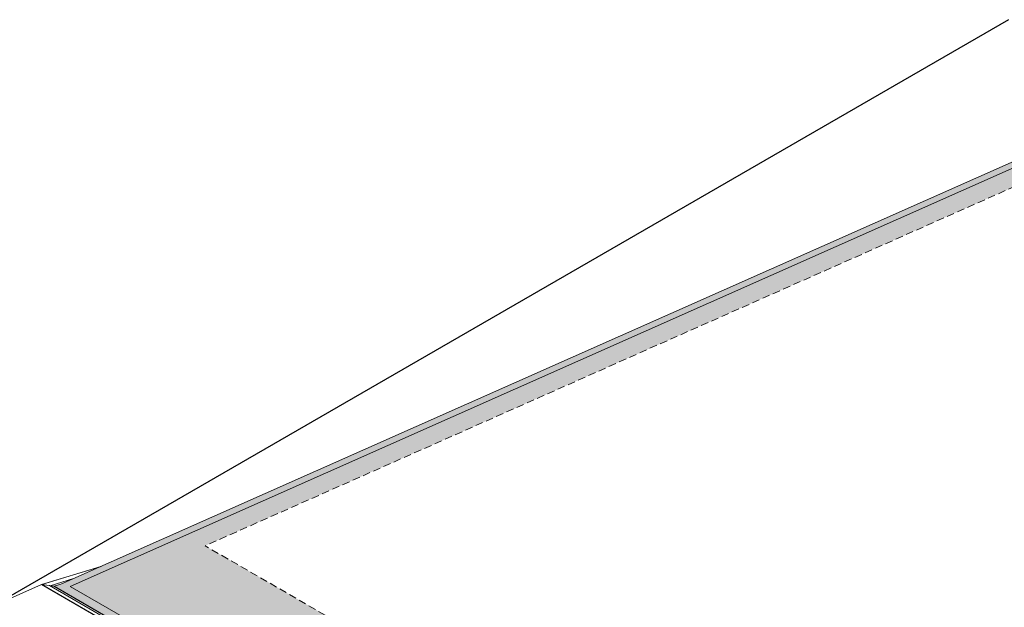
# Model space of a CAD drawing. Units: inches. Extents: x -4761 to 5409, y -2087 to 2560.
# Drawn here: x -3321 to -2485, y -43 to 456 of the extents above; entities that cross this region are included whole.
import ezdxf

# ---------------------------------------------------------------- set-up
doc = ezdxf.new("R2010")
doc.units = ezdxf.units.IN
doc.header["$MEASUREMENT"] = 0
doc.linetypes.add('HIDDEN', pattern=[9.525, 6.35, -3.175])
for name, color, linetype, lineweight in [('NextGenRoof_Aluminium Hidden', 2, 'HIDDEN', 9), ('NextGenRoof_Hatch', 2, 'Continuous', 9), ('NextGenRoof_Structure Existing - By others', 53, 'Continuous', 25)]:
    doc.layers.add(name, color=color, linetype=linetype, lineweight=lineweight)

# ---------------------------------------------------------------- blocks, each defined once
blk = doc.blocks.new('NextGenRoof Electric Pyramid ISO')
h = blk.add_hatch(color=256)
h.dxf.hatch_style = 1
h.paths.add_polyline_path([(869.23, 1443.42), (863.17, 1446.92), (130.85, 2091.05), (118.88, 2092.74), (-805.09, 1682.72), (-810.99, 1680.92), (40.37, 1189.44)])
h.paths.add_polyline_path([(131.01, 2085.74), (857.22, 1446.99), (46.98, 1198.71)], flags=16)
h.paths.add_polyline_path([(35.01, 1200.4), (-797.22, 1680.84), (119.04, 2087.43)], flags=16)
at = {"layer": 'NextGenRoof_Hatch'}
h = blk.add_hatch(color=9, dxfattribs=at)
h.paths.add_polyline_path([(119.04, 2087.43), (-797.22, 1680.84), (35.01, 1200.4)])
h.paths.add_polyline_path([(-682.62, 1715.28), (101.69, 2063.32), (29.76, 1304.03)], flags=16)
at = {"color": 7, "linetype": 'Continuous', "lineweight": 15}
for p, q in [((-805.09, 1682.72), (118.88, 2092.74)), ((119.04, 2087.43), (-797.22, 1680.84)), ((-771.04, 1697.83), (-821.51, 1682.37)), ((-821.55, 1682.35), (-864.96, 1663.09)), ((-815.04, 1681.49), (-821.34, 1682.38)), ((-794.32, 1687.5), (-814.37, 1681.36)), ((-805.09, 1682.72), (-810.99, 1680.92)), ((40.41, 1187.68), (-814.89, 1681.44)), ((-814.51, 1681.22), (-814.51, 1681.23)), ((-814.2, 1681.37), (-811.27, 1680.95)), ((40.36, 1189.35), (-811.13, 1680.91)), ((-810.99, 1680.92), (-811, 1680.84)), ((-810.99, 1680.92), (40.37, 1189.44)), ((-797.22, 1680.84), (35.01, 1200.4))]:
    blk.add_line(p, q, dxfattribs=at)
at = {"color": 8, "linetype": 'Continuous', "lineweight": 0}
for p, q in [((-771.34, 1697.7), (-821.34, 1682.38)), ((-821.55, 1682.35), (40.5, 1184.71)), ((-821.34, 1682.38), (40.51, 1184.85))]:
    blk.add_line(p, q, dxfattribs=at)
at = {"color": 7, "linetype": 'Continuous', "lineweight": 15}
for centre, start_param, end_param in [((-821.37, 1682.2), 1.528093, 2.313491), ((-821.37, 1682.2), 1.528093, 2.313491), ((-815.07, 1681.31), 0.973169, 1.528093), ((-815.07, 1681.31), 0.973169, 1.528093), ((-814.23, 1681.19), 1.528093, 3.098889), ((-814.23, 1681.19), 1.528093, 3.098889), ((-811.3, 1680.78), 0.973169, 1.528093), ((-811.3, 1680.78), 0.973169, 1.528093)]:
    blk.add_ellipse(centre, major_axis=(0.28, -0.032), ratio=0.639327, start_param=start_param, end_param=end_param, dxfattribs=at)
at = {"layer": 'NextGenRoof_Aluminium Hidden'}
for p in [(101.69, 2063.32), (29.76, 1304.03)]:
    blk.add_line(p, (-682.62, 1715.28), dxfattribs=at)
at = {"layer": 'NextGenRoof_Structure Existing - By others'}
blk.add_line((0, 2162.2), (-863.32, 1663.82), dxfattribs=at)

msp = doc.modelspace()

# ---------------------------------------------------------------- block references
msp.add_blockref('NextGenRoof Electric Pyramid ISO', (-2481.25, -1706.41))

doc.saveas('drawing.dxf')
